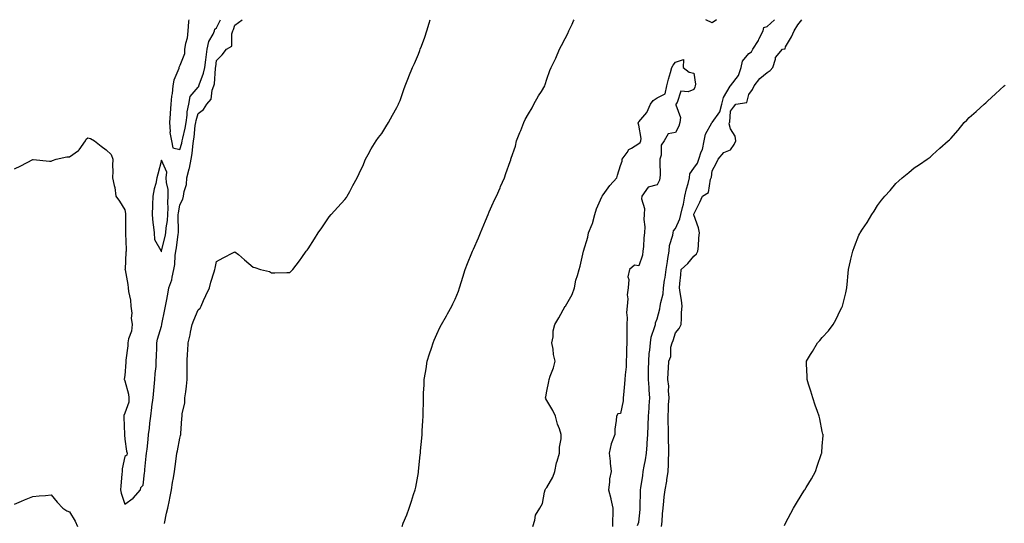
# Model space of a CAD drawing. Units: inches. Extents: x 886643 to 889283, y 7197578 to 7200218.
# Drawn here: x 887571 to 888107, y 7199944 to 7200218 of the extents above; entities that cross this region are included whole.
import ezdxf

# ---------------------------------------------------------------- set-up
doc = ezdxf.new("R2010")
doc.units = ezdxf.units.IN
doc.header["$MEASUREMENT"] = 0
doc.layers.add('Contour_88667197', color=7, linetype='Continuous', true_color=0x7504e2)

msp = doc.modelspace()

# ---------------------------------------------------------------- linework, layer by layer
at = {"layer": 'Contour_88667197'}
for points in [[(887568.05, 7200136.71, 3277), (887571.52, 7200138.44, 3277), (887577.94, 7200141.8, 3277), (887578.05, 7200141.86, 3277), (887578.11, 7200141.86, 3277), (887587.13, 7200141, 3277), (887588.05, 7200141, 3277), (887588.65, 7200141.33, 3277), (887590.68, 7200141.92, 3277), (887596.62, 7200143.35, 3277), (887598.05, 7200143.31, 3277), (887602.88, 7200146.74, 3277), (887603.09, 7200146.88, 3277), (887603.24, 7200147.12, 3277), (887606.78, 7200151.92, 3277), (887607.08, 7200152.88, 3277), (887608.05, 7200153.68, 3277), (887609.41, 7200153.27, 3277), (887611.59, 7200151.92, 3277), (887615.26, 7200149.13, 3277), (887618.05, 7200147.08, 3277), (887620.64, 7200144.52, 3277), (887621.59, 7200141.92, 3277), (887621.46, 7200138.5, 3277), (887621.58, 7200135.46, 3277), (887621.48, 7200131.92, 3277), (887622.28, 7200127.68, 3277), (887622.66, 7200126.53, 3277), (887623.26, 7200121.92, 3277), (887625.23, 7200119.11, 3277), (887628.05, 7200114.46, 3277), (887628.45, 7200112.33, 3277), (887628.49, 7200111.92, 3277), (887628.46, 7200111.51, 3277), (887628.58, 7200102.45, 3277), (887628.55, 7200101.92, 3277), (887628.48, 7200101.49, 3277), (887628.87, 7200092.74, 3277), (887628.78, 7200091.92, 3277), (887628.69, 7200091.28, 3277), (887628.23, 7200082.1, 3277), (887628.21, 7200081.92, 3277), (887628.23, 7200081.74, 3277), (887629.79, 7200073.66, 3277), (887629.95, 7200071.92, 3277), (887630.09, 7200069.87, 3277), (887631.31, 7200065.18, 3277), (887631.46, 7200061.92, 3277), (887631.86, 7200058.11, 3277), (887631.53, 7200055.4, 3277), (887632.15, 7200051.92, 3277), (887631.69, 7200048.29, 3277), (887630.2, 7200044.07, 3277), (887629.79, 7200041.92, 3277), (887629.7, 7200040.28, 3277), (887628.67, 7200032.55, 3277), (887628.64, 7200031.92, 3277), (887628.61, 7200031.35, 3277), (887628.05, 7200024.13, 3277), (887627.86, 7200022.12, 3277), (887627.86, 7200021.92, 3277), (887627.89, 7200021.76, 3277), (887628.05, 7200021.31, 3277), (887630.04, 7200013.91, 3277), (887630.4, 7200011.92, 3277), (887630.27, 7200009.69, 3277), (887628.05, 7200003.54, 3277), (887627.62, 7200002.35, 3277), (887627.55, 7200001.92, 3277), (887627.58, 7200001.45, 3277), (887627.89, 7199992.08, 3277), (887627.9, 7199991.92, 3277), (887627.91, 7199991.78, 3277), (887628.05, 7199989.42, 3277), (887629.03, 7199982.9, 3277), (887629.36, 7199981.92, 3277), (887629.25, 7199980.73, 3277), (887628.05, 7199979.93, 3277), (887626.72, 7199973.25, 3277), (887626.59, 7199971.92, 3277), (887626.46, 7199970.32, 3277), (887625.99, 7199963.97, 3277), (887625.82, 7199961.92, 3277), (887626.17, 7199960.05, 3277), (887628.05, 7199954.09, 3277), (887632.62, 7199957.35, 3277), (887636.6, 7199961.92, 3277), (887636.79, 7199963.19, 3277), (887638.05, 7199964.46, 3277), (887638.87, 7199971.1, 3277), (887638.96, 7199971.92, 3277), (887639.04, 7199972.92, 3277), (887639.82, 7199980.16, 3277), (887639.95, 7199981.92, 3277), (887640.21, 7199984.07, 3277), (887640.76, 7199989.21, 3277), (887641.09, 7199991.92, 3277), (887641.51, 7199995.38, 3277), (887641.82, 7199998.15, 3277), (887642.29, 7200001.92, 3277), (887642.86, 7200006.72, 3277), (887642.9, 7200007.08, 3277), (887643.48, 7200011.92, 3277), (887643.9, 7200016.06, 3277), (887644.15, 7200018.01, 3277), (887644.56, 7200021.92, 3277), (887644.72, 7200025.24, 3277), (887645.13, 7200029.01, 3277), (887645.29, 7200031.92, 3277), (887645.36, 7200034.6, 3277), (887645.56, 7200039.44, 3277), (887645.63, 7200041.92, 3277), (887645.97, 7200043.99, 3277), (887648.05, 7200050.94, 3277), (887648.24, 7200051.72, 3277), (887648.27, 7200051.92, 3277), (887648.33, 7200052.19, 3277), (887649.94, 7200060.03, 3277), (887650.3, 7200061.92, 3277), (887650.8, 7200064.67, 3277), (887651.5, 7200068.46, 3277), (887652.12, 7200071.92, 3277), (887653.69, 7200076.28, 3277), (887653.86, 7200077.72, 3277), (887654.9, 7200081.92, 3277), (887655.29, 7200084.67, 3277), (887655.63, 7200089.5, 3277), (887655.93, 7200091.92, 3277), (887656.29, 7200093.68, 3277), (887657.25, 7200101.12, 3277), (887657.39, 7200101.92, 3277), (887657.44, 7200102.53, 3277), (887657.21, 7200111.08, 3277), (887657.26, 7200111.92, 3277), (887657.3, 7200112.66, 3277), (887658.05, 7200117.08, 3277), (887659.69, 7200120.28, 3277), (887660.18, 7200121.92, 3277), (887660.47, 7200124.34, 3277), (887661.69, 7200128.27, 3277), (887661.97, 7200131.92, 3277), (887663.24, 7200136.72, 3277), (887663.28, 7200137.15, 3277), (887664.23, 7200141.92, 3277), (887664.9, 7200145.08, 3277), (887665.09, 7200148.95, 3277), (887665.57, 7200151.92, 3277), (887665.96, 7200154.01, 3277), (887666.53, 7200160.4, 3277), (887666.78, 7200161.92, 3277), (887666.94, 7200163.03, 3277), (887668.05, 7200166.88, 3277), (887670.95, 7200169.01, 3277), (887672.71, 7200171.92, 3277), (887675.2, 7200174.77, 3277), (887675.78, 7200179.65, 3277), (887676.63, 7200181.92, 3277), (887676.92, 7200183.05, 3277), (887677.5, 7200191.37, 3277), (887677.61, 7200191.92, 3277), (887677.66, 7200192.31, 3277), (887678.05, 7200195.71, 3277), (887681.08, 7200198.89, 3277), (887683.6, 7200201.92, 3277), (887686.44, 7200203.54, 3277), (887686.35, 7200210.22, 3277), (887687, 7200211.92, 3277), (887687.33, 7200212.64, 3277), (887688.05, 7200215.08, 3277), (887692.02, 7200217.96, 3277), (887692.07, 7200218, 3277)], [(887649.73, 7199943.6, 3276), (887650.81, 7199949.17, 3276), (887651.54, 7199951.92, 3276), (887652.44, 7199956.31, 3276), (887652.69, 7199957.27, 3276), (887653.5, 7199961.92, 3276), (887654.17, 7199965.79, 3276), (887654.58, 7199968.44, 3276), (887655.16, 7199971.92, 3276), (887655.47, 7199974.5, 3276), (887656.32, 7199980.2, 3276), (887656.54, 7199981.92, 3276), (887656.82, 7199983.15, 3276), (887658.05, 7199989.97, 3276), (887658.51, 7199991.47, 3276), (887658.57, 7199991.92, 3276), (887658.64, 7199992.51, 3276), (887659.17, 7200000.81, 3276), (887659.32, 7200001.92, 3276), (887659.42, 7200003.29, 3276), (887660.74, 7200009.22, 3276), (887660.88, 7200011.92, 3276), (887661.29, 7200015.16, 3276), (887661.7, 7200018.27, 3276), (887662.15, 7200021.92, 3276), (887662.12, 7200025.98, 3276), (887662.03, 7200027.94, 3276), (887662, 7200031.92, 3276), (887662.28, 7200036.16, 3276), (887662.42, 7200037.55, 3276), (887662.7, 7200041.92, 3276), (887663.71, 7200046.26, 3276), (887663.96, 7200047.82, 3276), (887664.8, 7200051.92, 3276), (887665.71, 7200054.26, 3276), (887668.05, 7200059.87, 3276), (887669.13, 7200060.85, 3276), (887669.71, 7200061.92, 3276), (887671.06, 7200064.93, 3276), (887672.28, 7200067.68, 3276), (887674.23, 7200071.92, 3276), (887675.04, 7200074.93, 3276), (887676.77, 7200080.65, 3276), (887677.14, 7200081.92, 3276), (887677.32, 7200082.66, 3276), (887678.05, 7200086.28, 3276), (887681.75, 7200088.23, 3276), (887687.36, 7200091.22, 3276), (887688.05, 7200091.59, 3276), (887689.97, 7200090.01, 3276), (887693.34, 7200087.21, 3276), (887698.05, 7200083.25, 3276), (887699.03, 7200082.9, 3276), (887701.97, 7200081.92, 3276), (887706.87, 7200080.73, 3276), (887708.05, 7200080.14, 3276), (887709.9, 7200080.08, 3276), (887716.45, 7200080.32, 3276), (887718.05, 7200080.24, 3276), (887718.87, 7200081.1, 3276), (887719.72, 7200081.92, 3276), (887723.35, 7200086.63, 3276), (887724.59, 7200088.46, 3276), (887726.99, 7200091.92, 3276), (887727.48, 7200092.49, 3276), (887728.05, 7200093.15, 3276), (887731.44, 7200098.52, 3276), (887733.47, 7200101.92, 3276), (887735.45, 7200104.52, 3276), (887738.05, 7200108.33, 3276), (887739.46, 7200110.51, 3276), (887740.44, 7200111.92, 3276), (887744.11, 7200115.87, 3276), (887748.05, 7200120.06, 3276), (887748.79, 7200121.18, 3276), (887749.21, 7200121.92, 3276), (887750.61, 7200124.48, 3276), (887752.35, 7200127.62, 3276), (887754.67, 7200131.92, 3276), (887755.73, 7200134.24, 3276), (887758.05, 7200139.09, 3276), (887758.9, 7200141.08, 3276), (887759.28, 7200141.92, 3276), (887760.73, 7200144.6, 3276), (887762.28, 7200147.68, 3276), (887765.07, 7200151.92, 3276), (887766.24, 7200153.74, 3276), (887768.05, 7200156.06, 3276), (887770.26, 7200159.71, 3276), (887771.76, 7200161.92, 3276), (887773.95, 7200166.02, 3276), (887776.28, 7200170.16, 3276), (887777.26, 7200171.92, 3276), (887777.46, 7200172.51, 3276), (887778.05, 7200174.01, 3276), (887780.07, 7200179.91, 3276), (887780.86, 7200181.92, 3276), (887782.61, 7200186.47, 3276), (887782.85, 7200187.12, 3276), (887784.82, 7200191.92, 3276), (887785.84, 7200194.13, 3276), (887788.05, 7200199.13, 3276), (887788.82, 7200201.14, 3276), (887789.09, 7200201.92, 3276), (887789.66, 7200203.52, 3276), (887791.48, 7200208.48, 3276), (887792.63, 7200211.92, 3276), (887793.9, 7200216.06, 3276), (887794.54, 7200218, 3276)], [(887662.94, 7200218, 3278), (887662.85, 7200217.12, 3278), (887662.89, 7200216.76, 3278), (887662.54, 7200211.92, 3278), (887662.01, 7200207.96, 3278), (887661.19, 7200205.06, 3278), (887660.65, 7200201.92, 3278), (887660.56, 7200199.4, 3278), (887658.05, 7200192.96, 3278), (887657.7, 7200192.27, 3278), (887657.61, 7200191.92, 3278), (887657.46, 7200191.33, 3278), (887654.82, 7200185.14, 3278), (887654.32, 7200181.92, 3278), (887653.83, 7200177.7, 3278), (887653.59, 7200176.37, 3278), (887653.13, 7200171.92, 3278), (887652.86, 7200167.12, 3278), (887652.79, 7200166.65, 3278), (887652.45, 7200161.92, 3278), (887652.83, 7200157.15, 3278), (887652.61, 7200156.47, 3278), (887653.5, 7200151.92, 3278), (887654.34, 7200148.21, 3278), (887658.05, 7200147.23, 3278), (887659.17, 7200150.81, 3278), (887659.35, 7200151.92, 3278), (887659.65, 7200153.52, 3278), (887661.03, 7200158.93, 3278), (887661.51, 7200161.92, 3278), (887662.1, 7200165.96, 3278), (887662.17, 7200167.8, 3278), (887662.94, 7200171.92, 3278), (887663.76, 7200176.22, 3278), (887668.05, 7200181.22, 3278), (887668.38, 7200181.59, 3278), (887668.51, 7200181.92, 3278), (887668.67, 7200182.55, 3278), (887671.06, 7200188.91, 3278), (887671.63, 7200191.92, 3278), (887672.2, 7200196.06, 3278), (887672.42, 7200197.55, 3278), (887673, 7200201.92, 3278), (887673.9, 7200206.06, 3278), (887676.31, 7200210.18, 3278), (887677.01, 7200211.92, 3278), (887677.14, 7200212.84, 3278), (887678.05, 7200213.58, 3278), (887680.32, 7200218, 3278)], [(887779.13, 7199941.92, 3275), (887779.82, 7199943.7, 3275), (887781.7, 7199948.27, 3275), (887783.03, 7199951.92, 3275), (887784.3, 7199955.67, 3275), (887785.45, 7199959.32, 3275), (887786.31, 7199961.92, 3275), (887786.63, 7199963.33, 3275), (887788.05, 7199971.24, 3275), (887788.17, 7199971.92, 3275), (887788.18, 7199972.06, 3275), (887789.05, 7199980.92, 3275), (887789.13, 7199981.92, 3275), (887789.21, 7199983.07, 3275), (887789.88, 7199990.08, 3275), (887790.01, 7199991.92, 3275), (887790.12, 7199993.99, 3275), (887790.5, 7199999.48, 3275), (887790.61, 7200001.92, 3275), (887790.64, 7200004.52, 3275), (887790.75, 7200009.22, 3275), (887790.77, 7200011.92, 3275), (887790.91, 7200014.77, 3275), (887791.12, 7200018.85, 3275), (887791.27, 7200021.92, 3275), (887791.89, 7200025.77, 3275), (887792.19, 7200027.78, 3275), (887792.89, 7200031.92, 3275), (887794.09, 7200035.88, 3275), (887795.13, 7200039.01, 3275), (887796.06, 7200041.92, 3275), (887796.61, 7200043.37, 3275), (887798.05, 7200046.67, 3275), (887799.75, 7200050.22, 3275), (887800.65, 7200051.92, 3275), (887803.29, 7200056.69, 3275), (887803.87, 7200057.74, 3275), (887806.17, 7200061.92, 3275), (887806.81, 7200063.15, 3275), (887808.05, 7200065.81, 3275), (887809.82, 7200070.14, 3275), (887810.35, 7200071.92, 3275), (887811.44, 7200075.32, 3275), (887812.29, 7200077.68, 3275), (887813.49, 7200081.92, 3275), (887814.75, 7200085.22, 3275), (887817.13, 7200091, 3275), (887817.5, 7200091.92, 3275), (887817.67, 7200092.31, 3275), (887818.05, 7200093.05, 3275), (887820.72, 7200099.24, 3275), (887821.88, 7200101.92, 3275), (887823.67, 7200106.3, 3275), (887824.59, 7200108.46, 3275), (887826.04, 7200111.92, 3275), (887826.59, 7200113.38, 3275), (887828.05, 7200116.51, 3275), (887829.73, 7200120.24, 3275), (887830.63, 7200121.92, 3275), (887832.5, 7200126.37, 3275), (887832.81, 7200127.15, 3275), (887834.91, 7200131.92, 3275), (887835.75, 7200134.22, 3275), (887838.05, 7200140.77, 3275), (887838.37, 7200141.59, 3275), (887838.47, 7200141.92, 3275), (887838.63, 7200142.51, 3275), (887840.87, 7200149.11, 3275), (887841.56, 7200151.92, 3275), (887843.37, 7200156.61, 3275), (887843.77, 7200157.64, 3275), (887845.42, 7200161.92, 3275), (887846.26, 7200163.7, 3275), (887848.05, 7200166.71, 3275), (887850.04, 7200169.93, 3275), (887850.88, 7200171.92, 3275), (887853.48, 7200176.49, 3275), (887855.03, 7200178.91, 3275), (887856.92, 7200181.92, 3275), (887857.18, 7200182.78, 3275), (887858.05, 7200185.57, 3275), (887859.61, 7200190.36, 3275), (887860.34, 7200191.92, 3275), (887862.48, 7200196.35, 3275), (887862.86, 7200197.1, 3275), (887864.99, 7200201.92, 3275), (887866.07, 7200203.89, 3275), (887868.05, 7200207.8, 3275), (887869.46, 7200210.51, 3275), (887869.93, 7200211.92, 3275), (887871.75, 7200215.61, 3275), (887872.61, 7200217.37, 3275), (887872.92, 7200218, 3275)], [(887907.47, 7199942.49, 3274), (887908.05, 7199944.3, 3274), (887908.76, 7199951.22, 3274), (887908.8, 7199951.92, 3274), (887908.82, 7199952.68, 3274), (887908.98, 7199960.98, 3274), (887909, 7199961.92, 3274), (887909.14, 7199963.01, 3274), (887910.24, 7199969.73, 3274), (887910.5, 7199971.92, 3274), (887910.96, 7199974.83, 3274), (887911.75, 7199978.23, 3274), (887912.24, 7199981.92, 3274), (887912.57, 7199986.45, 3274), (887912.67, 7199987.31, 3274), (887912.98, 7199991.92, 3274), (887913.15, 7199996.82, 3274), (887913.15, 7199997.02, 3274), (887913.31, 7200001.92, 3274), (887913.68, 7200006.28, 3274), (887913.75, 7200007.62, 3274), (887914.09, 7200011.92, 3274), (887913.79, 7200016.18, 3274), (887913.66, 7200017.53, 3274), (887913.36, 7200021.92, 3274), (887913.46, 7200026.51, 3274), (887913.46, 7200027.33, 3274), (887913.56, 7200031.92, 3274), (887913.8, 7200036.16, 3274), (887914.15, 7200038.01, 3274), (887914.44, 7200041.92, 3274), (887914.88, 7200045.08, 3274), (887916.89, 7200050.77, 3274), (887917.12, 7200051.92, 3274), (887917.12, 7200052.86, 3274), (887918.05, 7200054.99, 3274), (887919.57, 7200060.4, 3274), (887919.76, 7200061.92, 3274), (887920.03, 7200063.89, 3274), (887921.3, 7200068.66, 3274), (887921.63, 7200071.92, 3274), (887922.14, 7200076.02, 3274), (887922.46, 7200077.51, 3274), (887922.92, 7200081.92, 3274), (887923.69, 7200086.28, 3274), (887923.99, 7200087.86, 3274), (887924.73, 7200091.92, 3274), (887924.9, 7200095.06, 3274), (887926.7, 7200100.57, 3274), (887926.83, 7200101.92, 3274), (887926.98, 7200102.99, 3274), (887928.05, 7200104.28, 3274), (887930.54, 7200109.44, 3274), (887930.94, 7200111.92, 3274), (887931.84, 7200115.71, 3274), (887932.47, 7200117.51, 3274), (887933.25, 7200121.92, 3274), (887934.06, 7200125.9, 3274), (887934.96, 7200128.83, 3274), (887935.71, 7200131.92, 3274), (887935.99, 7200133.99, 3274), (887938.05, 7200137.08, 3274), (887940.1, 7200139.87, 3274), (887940.74, 7200141.92, 3274), (887942.14, 7200146, 3274), (887942.74, 7200147.23, 3274), (887943.75, 7200151.92, 3274), (887944.38, 7200155.59, 3274), (887947.96, 7200161.82, 3274), (887947.99, 7200161.92, 3274), (887948, 7200161.96, 3274), (887948.05, 7200161.98, 3274), (887952.17, 7200167.8, 3274), (887953.35, 7200171.92, 3274), (887954.29, 7200175.69, 3274), (887957.87, 7200181.74, 3274), (887957.95, 7200181.92, 3274), (887957.96, 7200182, 3274), (887958.05, 7200182.02, 3274), (887962.44, 7200187.53, 3274), (887963.86, 7200191.92, 3274), (887964.59, 7200195.38, 3274), (887968.05, 7200199.5, 3274), (887969.55, 7200200.42, 3274), (887970.22, 7200201.92, 3274), (887973.24, 7200206.72, 3274), (887973.55, 7200207.43, 3274), (887975.83, 7200211.92, 3274), (887976.26, 7200213.72, 3274), (887978.05, 7200214.32, 3274), (887982.07, 7200217.9, 3274), (887982.11, 7200218, 3274)], [(887920.52, 7199941.92, 3273), (887920.75, 7199944.62, 3273), (887921.09, 7199948.87, 3273), (887921.35, 7199951.92, 3273), (887921.79, 7199955.67, 3273), (887921.96, 7199958.01, 3273), (887922.48, 7199961.92, 3273), (887923.35, 7199966.63, 3273), (887923.4, 7199967.27, 3273), (887924.12, 7199971.92, 3273), (887924.35, 7199975.63, 3273), (887924.21, 7199978.07, 3273), (887924.4, 7199981.92, 3273), (887924.43, 7199985.55, 3273), (887924.24, 7199988.11, 3273), (887924.26, 7199991.92, 3273), (887924.22, 7199995.75, 3273), (887924.15, 7199998.01, 3273), (887924.1, 7200001.92, 3273), (887924.34, 7200005.63, 3273), (887924.37, 7200008.23, 3273), (887924.58, 7200011.92, 3273), (887924.23, 7200015.73, 3273), (887924.45, 7200018.33, 3273), (887923.96, 7200021.92, 3273), (887924.13, 7200025.85, 3273), (887924.31, 7200028.19, 3273), (887924.49, 7200031.92, 3273), (887925.47, 7200034.5, 3273), (887925.64, 7200039.5, 3273), (887926.19, 7200041.92, 3273), (887926.78, 7200043.19, 3273), (887928.05, 7200047.37, 3273), (887930.13, 7200049.83, 3273), (887931.15, 7200051.92, 3273), (887931.38, 7200055.26, 3273), (887931.41, 7200058.56, 3273), (887931.69, 7200061.92, 3273), (887931.33, 7200065.2, 3273), (887930.59, 7200069.38, 3273), (887930.28, 7200071.92, 3273), (887930.48, 7200074.34, 3273), (887930.95, 7200079.01, 3273), (887931.19, 7200081.92, 3273), (887934.83, 7200085.14, 3273), (887938.05, 7200089.09, 3273), (887939.54, 7200090.44, 3273), (887940.34, 7200091.92, 3273), (887940.69, 7200094.56, 3273), (887940.78, 7200099.19, 3273), (887941.25, 7200101.92, 3273), (887940.71, 7200104.58, 3273), (887938.05, 7200111.67, 3273), (887938.03, 7200111.9, 3273), (887938.04, 7200111.92, 3273), (887938.04, 7200111.94, 3273), (887938.05, 7200112.13, 3273), (887941.35, 7200118.62, 3273), (887942.88, 7200121.92, 3273), (887946.07, 7200123.91, 3273), (887947.21, 7200131.08, 3273), (887947.6, 7200131.92, 3273), (887947.77, 7200132.19, 3273), (887948.05, 7200135.73, 3273), (887950.31, 7200139.65, 3273), (887951.32, 7200141.92, 3273), (887954.36, 7200145.61, 3273), (887958.05, 7200147.13, 3273), (887960.06, 7200149.91, 3273), (887960.96, 7200151.92, 3273), (887960.63, 7200154.5, 3273), (887958.05, 7200158.5, 3273), (887957.34, 7200161.22, 3273), (887957.6, 7200161.92, 3273), (887957.76, 7200162.21, 3273), (887958.05, 7200168.17, 3273), (887959.61, 7200170.36, 3273), (887961.02, 7200171.92, 3273), (887967, 7200172.97, 3273), (887968.05, 7200177.31, 3273), (887970.02, 7200179.95, 3273), (887970.88, 7200181.92, 3273), (887974.04, 7200185.94, 3273), (887978.05, 7200189.17, 3273), (887979.6, 7200190.38, 3273), (887981.15, 7200191.92, 3273), (887982.54, 7200196.41, 3273), (887982.52, 7200197.45, 3273), (887986.31, 7200201.92, 3273), (887987.78, 7200202.19, 3273), (887988.05, 7200203.13, 3273), (887991.34, 7200208.62, 3273), (887992.77, 7200211.92, 3273), (887994.74, 7200215.22, 3273), (887996.88, 7200218, 3273)], [(887948.05, 7200216.2, 3274), (887944.67, 7200218, 3274)], [(887950.37, 7200218, 3274), (887948.05, 7200216.2, 3274)], [(887850.29, 7199941.92, 3274), (887851.45, 7199945.32, 3274), (887851.91, 7199948.05, 3274), (887854.17, 7199951.92, 3274), (887855.59, 7199954.38, 3274), (887856.67, 7199960.55, 3274), (887857.15, 7199961.92, 3274), (887857.38, 7199962.58, 3274), (887858.05, 7199963.17, 3274), (887861.29, 7199968.68, 3274), (887862.28, 7199971.92, 3274), (887863.34, 7199976.63, 3274), (887863.64, 7199977.51, 3274), (887864.87, 7199981.92, 3274), (887864.92, 7199985.05, 3274), (887865.83, 7199989.69, 3274), (887865.86, 7199991.92, 3274), (887864.84, 7199995.12, 3274), (887863.85, 7199997.72, 3274), (887862.76, 7200001.92, 3274), (887861.22, 7200005.1, 3274), (887858.05, 7200010.55, 3274), (887857.52, 7200011.39, 3274), (887857.24, 7200011.92, 3274), (887857.49, 7200012.49, 3274), (887858.05, 7200015.63, 3274), (887859.14, 7200020.83, 3274), (887859.27, 7200021.92, 3274), (887859.84, 7200023.72, 3274), (887861.69, 7200028.29, 3274), (887862.58, 7200031.92, 3274), (887861.68, 7200035.55, 3274), (887861.44, 7200038.52, 3274), (887860.81, 7200041.92, 3274), (887861.41, 7200045.28, 3274), (887861.46, 7200048.5, 3274), (887862.4, 7200051.92, 3274), (887864.46, 7200055.51, 3274), (887868.05, 7200061.88, 3274), (887868.06, 7200061.9, 3274), (887868.09, 7200061.96, 3274), (887871.79, 7200068.19, 3274), (887873.04, 7200071.92, 3274), (887873.85, 7200076.12, 3274), (887874.68, 7200078.56, 3274), (887875.53, 7200081.92, 3274), (887876.22, 7200083.74, 3274), (887878.05, 7200091.92, 3274), (887880.42, 7200099.56, 3274), (887880.71, 7200101.92, 3274), (887882.73, 7200106.61, 3274), (887882.97, 7200107, 3274), (887884.12, 7200111.92, 3274), (887885.07, 7200114.91, 3274), (887888.05, 7200121.53, 3274), (887888.17, 7200121.8, 3274), (887888.22, 7200121.92, 3274), (887888.67, 7200122.53, 3274), (887892.27, 7200127.7, 3274), (887896.11, 7200131.92, 3274), (887896.58, 7200133.38, 3274), (887898.05, 7200138.56, 3274), (887899.12, 7200140.85, 3274), (887899.05, 7200141.92, 3274), (887901.72, 7200145.59, 3274), (887902.72, 7200147.25, 3274), (887904.11, 7200147.97, 3274), (887908.05, 7200150.61, 3274), (887908.84, 7200151.14, 3274), (887909.19, 7200151.92, 3274), (887909.44, 7200153.31, 3274), (887908.05, 7200160.55, 3274), (887907.81, 7200161.67, 3274), (887907.84, 7200161.92, 3274), (887907.91, 7200162.06, 3274), (887908.05, 7200162.29, 3274), (887912.55, 7200167.41, 3274), (887914.48, 7200171.92, 3274), (887915.98, 7200173.99, 3274), (887918.05, 7200175.38, 3274), (887922.43, 7200177.55, 3274), (887923.35, 7200181.92, 3274), (887924.31, 7200185.65, 3274), (887925.37, 7200189.24, 3274), (887926.12, 7200191.92, 3274), (887926.82, 7200193.15, 3274), (887928.05, 7200194.89, 3274), (887932.38, 7200196.26, 3274), (887932.35, 7200191.92, 3274), (887935.56, 7200189.44, 3274), (887938.05, 7200188.95, 3274), (887939.06, 7200182.94, 3274), (887938.83, 7200181.92, 3274), (887938.71, 7200181.26, 3274), (887938.05, 7200180.05, 3274), (887934.91, 7200178.78, 3274), (887930.95, 7200179.03, 3274), (887929.01, 7200172.88, 3274), (887928.36, 7200171.92, 3274), (887928.29, 7200171.69, 3274), (887930.77, 7200164.63, 3274), (887930.5, 7200161.92, 3274), (887929.95, 7200160.03, 3274), (887928.05, 7200156.45, 3274), (887924.13, 7200155.83, 3274), (887921.89, 7200151.92, 3274), (887920.26, 7200149.71, 3274), (887920.3, 7200144.17, 3274), (887919.63, 7200141.92, 3274), (887919.47, 7200140.49, 3274), (887919.69, 7200133.56, 3274), (887919.54, 7200131.92, 3274), (887919.4, 7200130.57, 3274), (887918.05, 7200127.96, 3274), (887913.17, 7200126.8, 3274), (887909.74, 7200121.92, 3274), (887909.53, 7200120.44, 3274), (887911.28, 7200115.16, 3274), (887911.1, 7200111.92, 3274), (887910.92, 7200109.05, 3274), (887911.36, 7200105.22, 3274), (887911.21, 7200101.92, 3274), (887910.84, 7200099.13, 3274), (887910.58, 7200094.44, 3274), (887910.28, 7200091.92, 3274), (887910.2, 7200089.77, 3274), (887908.05, 7200083.91, 3274), (887905.73, 7200084.24, 3274), (887903.02, 7200081.92, 3274), (887902.09, 7200077.88, 3274), (887902.65, 7200076.53, 3274), (887902.33, 7200071.92, 3274), (887901.83, 7200068.13, 3274), (887902.08, 7200065.94, 3274), (887901.74, 7200061.92, 3274), (887901.44, 7200058.52, 3274), (887901.79, 7200055.65, 3274), (887901.56, 7200051.92, 3274), (887901.54, 7200048.42, 3274), (887901.57, 7200045.44, 3274), (887901.55, 7200041.92, 3274), (887901.42, 7200038.54, 3274), (887901.39, 7200035.26, 3274), (887901.27, 7200031.92, 3274), (887901.17, 7200028.8, 3274), (887900.65, 7200024.52, 3274), (887900.55, 7200021.92, 3274), (887900.38, 7200019.6, 3274), (887899.81, 7200013.68, 3274), (887899.67, 7200011.92, 3274), (887899.65, 7200010.32, 3274), (887898.05, 7200003.44, 3274), (887896.77, 7200003.21, 3274), (887895.87, 7200001.92, 3274), (887895.78, 7199999.65, 3274), (887895.12, 7199994.85, 3274), (887895.04, 7199991.92, 3274), (887892.99, 7199986.98, 3274), (887893, 7199986.86, 3274), (887891.97, 7199981.92, 3274), (887892.42, 7199977.55, 3274), (887892.55, 7199976.41, 3274), (887893.01, 7199971.92, 3274), (887892.06, 7199967.92, 3274), (887892.17, 7199966.04, 3274), (887891.58, 7199961.92, 3274), (887892.78, 7199957.19, 3274), (887892.91, 7199956.78, 3274), (887893.92, 7199951.92, 3274), (887893.89, 7199947.76, 3274), (887893.79, 7199946.18, 3274), (887893.76, 7199941.92, 3274)], [(887987.48, 7199942.49, 3272), (887988.05, 7199943.72, 3272), (887990.85, 7199949.13, 3272), (887992.37, 7199951.92, 3272), (887994.56, 7199955.42, 3272), (887998.05, 7199961.18, 3272), (887998.37, 7199961.61, 3272), (887998.58, 7199961.92, 3272), (887999.32, 7199963.19, 3272), (888002.1, 7199967.88, 3272), (888004.3, 7199971.92, 3272), (888005.28, 7199974.69, 3272), (888007.71, 7199981.59, 3272), (888007.83, 7199981.92, 3272), (888007.85, 7199982.12, 3272), (888008.05, 7199985.61, 3272), (888008.46, 7199991.51, 3272), (888008.48, 7199991.92, 3272), (888008.39, 7199992.25, 3272), (888008.05, 7199993.66, 3272), (888006.67, 7200000.53, 3272), (888006.42, 7200001.92, 3272), (888005.51, 7200004.46, 3272), (888004.18, 7200008.05, 3272), (888002.83, 7200011.92, 3272), (888001.74, 7200015.61, 3272), (888000.49, 7200019.48, 3272), (887999.74, 7200021.92, 3272), (887999.74, 7200023.6, 3272), (887999.51, 7200030.46, 3272), (887999.51, 7200031.92, 3272), (888001.67, 7200035.53, 3272), (888002.7, 7200037.27, 3272), (888005.45, 7200041.92, 3272), (888006.72, 7200043.25, 3272), (888008.05, 7200044.83, 3272), (888011.45, 7200048.52, 3272), (888013.89, 7200051.92, 3272), (888015.43, 7200054.54, 3272), (888018.05, 7200059.85, 3272), (888018.79, 7200061.18, 3272), (888019.11, 7200061.92, 3272), (888019.45, 7200063.33, 3272), (888020.83, 7200069.15, 3272), (888021.49, 7200071.92, 3272), (888021.87, 7200075.75, 3272), (888021.98, 7200077.99, 3272), (888022.41, 7200081.92, 3272), (888023.43, 7200086.53, 3272), (888023.68, 7200087.55, 3272), (888024.66, 7200091.92, 3272), (888025.62, 7200094.34, 3272), (888028.05, 7200100.65, 3272), (888028.47, 7200101.49, 3272), (888028.69, 7200101.92, 3272), (888029.92, 7200103.8, 3272), (888032.43, 7200107.55, 3272), (888035.1, 7200111.92, 3272), (888036.29, 7200113.68, 3272), (888038.05, 7200116.78, 3272), (888040.3, 7200119.67, 3272), (888042.11, 7200121.92, 3272), (888044.99, 7200124.99, 3272), (888048.05, 7200128.8, 3272), (888049.77, 7200130.2, 3272), (888051.54, 7200131.92, 3272), (888055.18, 7200134.79, 3272), (888058.05, 7200137.27, 3272), (888060.95, 7200139.03, 3272), (888065.11, 7200141.92, 3272), (888066.77, 7200143.19, 3272), (888068.05, 7200144.34, 3272), (888072.03, 7200147.94, 3272), (888076.71, 7200151.92, 3272), (888077.43, 7200152.55, 3272), (888078.05, 7200153.27, 3272), (888082.12, 7200157.84, 3272), (888085.38, 7200161.92, 3272), (888086.73, 7200163.23, 3272), (888088.05, 7200164.65, 3272), (888091.89, 7200168.07, 3272), (888096.27, 7200171.92, 3272), (888097.2, 7200172.78, 3272), (888098.05, 7200173.62, 3272), (888102.32, 7200177.64, 3272), (888107.08, 7200181.92, 3272), (888107.6, 7200182.37, 3272)], [(887568.05, 7199954.11, 3276), (887571.82, 7199955.69, 3276), (887573.53, 7199956.43, 3276), (887578.05, 7199958.19, 3276), (887581.38, 7199958.58, 3276), (887584.98, 7199958.85, 3276), (887588.05, 7199959.22, 3276), (887591.19, 7199955.06, 3276), (887594.33, 7199951.92, 3276), (887596.49, 7199950.36, 3276), (887598.05, 7199949.83, 3276), (887601, 7199944.87, 3276), (887602.41, 7199941.92, 3276)]]:
    msp.add_polyline3d(points, dxfattribs=at)
msp.add_polyline3d([(887648.05, 7200091.61, 3278), (887648.1, 7200091.86, 3278), (887648.11, 7200091.92, 3278), (887648.13, 7200092, 3278), (887650.13, 7200099.85, 3278), (887650.5, 7200101.92, 3278), (887650.68, 7200104.56, 3278), (887651.31, 7200108.66, 3278), (887651.49, 7200111.92, 3278), (887651.67, 7200115.53, 3278), (887651.49, 7200118.48, 3278), (887651.71, 7200121.92, 3278), (887651.66, 7200125.53, 3278), (887650.77, 7200129.21, 3278), (887650.71, 7200131.92, 3278), (887650.97, 7200134.85, 3278), (887648.05, 7200141.43, 3278), (887646.1, 7200133.87, 3278), (887645.58, 7200131.92, 3278), (887644.95, 7200128.81, 3278), (887644.14, 7200125.83, 3278), (887643.47, 7200121.92, 3278), (887643.28, 7200117.15, 3278), (887643.25, 7200116.72, 3278), (887643.06, 7200111.92, 3278), (887643.39, 7200107.27, 3278), (887643.6, 7200106.37, 3278), (887644.03, 7200101.92, 3278), (887644.37, 7200098.23, 3278), (887647.77, 7200092.19, 3278), (887647.84, 7200091.92, 3278), (887647.85, 7200091.72, 3278)], close=True, dxfattribs=at)

doc.saveas('drawing.dxf')
